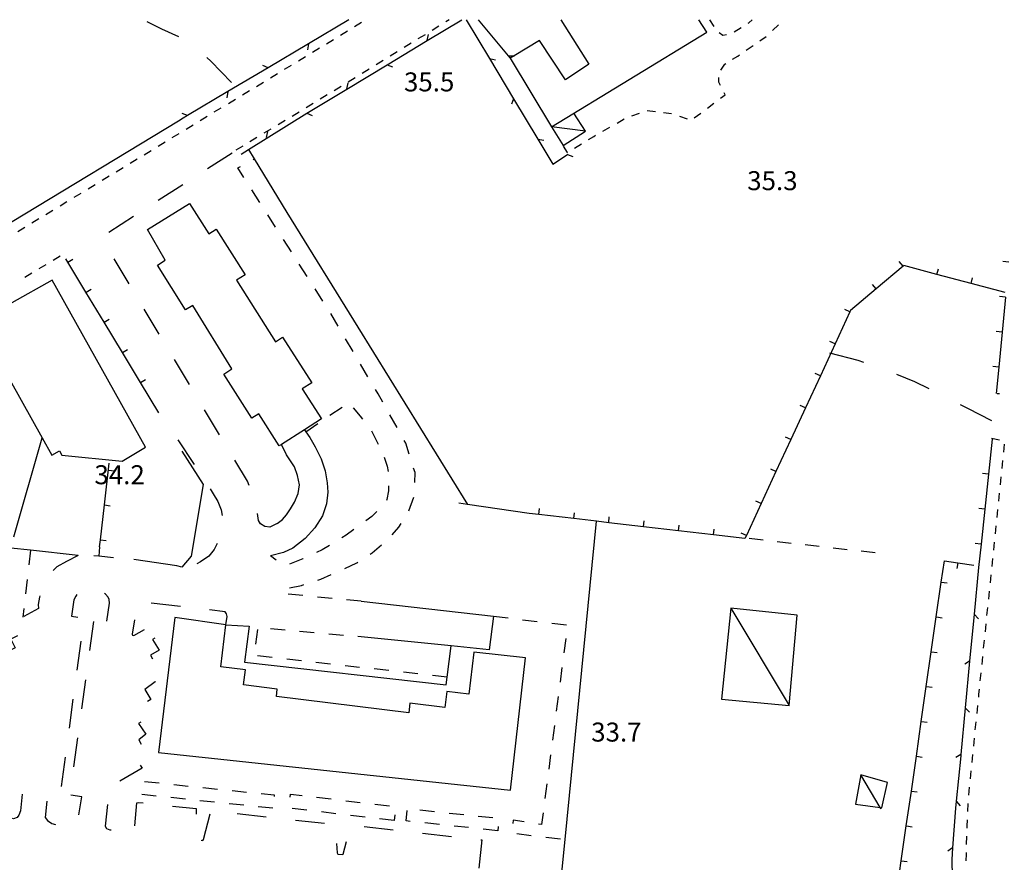
# Model space of a CAD drawing. Units: metres. Extents: x 486267 to 489552, y 4497093 to 4500097.
# Drawn here: x 487602 to 487770, y 4499949 to 4500093 of the extents above; entities that cross this region are included whole.
import ezdxf

# ---------------------------------------------------------------- set-up
doc = ezdxf.new("R2010")
doc.units = ezdxf.units.M
doc.header["$MEASUREMENT"] = 0
doc.linetypes.add('108', pattern=[10, 5, -5])
doc.linetypes.add('717', pattern=[5, 2.5, -2.5])
for name, color, linetype in [("'03 marciapiede - spartitraffico", 254, 'Continuous'), ("'03 muro divisorio", 254, 'Continuous'), ("'03 recinzione", 254, 'Continuous'), ("'03 tettoia - baracca", 254, 'Continuous'), ('03 muro divisorio v', 254, 'Continuous'), ('03 recinzione v', 254, 'Continuous'), ('AIUOLA', 254, 'Continuous'), ('BARACCA', 254, 'Continuous'), ('baracca_v', 254, 'Continuous'), ('curva ausiliaria a 1 mt', 254, 'Continuous'), ('EDIFICIO', 250, 'Continuous'), ('EDIFICIO CIVILE', 250, 'Continuous'), ('fossetto irriguo', 254, 'Continuous'), ('marciapiede', 254, 'Continuous'), ('marciapiede - spartitraffico', 254, 'Continuous'), ('muro di sostegno', 254, 'Continuous'), ('muro divisorio', 254, 'Continuous'), ('muro divisorio 2 lato', 254, 'Continuous'), ('muro divisorio v', 254, 'Continuous'), ('punto quotato a terra', 254, 'Continuous'), ('recinzione', 254, 'Continuous'), ('recinzione v', 254, 'Continuous'), ('staccionata', 254, 'Continuous'), ('strada secondaria da 6 a 8 mt 2 classe', 254, 'Continuous'), ('tettoia - baracca', 254, 'Continuous')]:
    doc.layers.add(name, color=color, linetype=linetype)
doc.styles.add('txt', font='txt')
doc.linetypes.add('CONT', pattern='A,6,[1,CONT,S=1,R=0,X=0,Y=0],6', length=12)
doc.linetypes.add('REC', pattern='A,6,[1,rec,S=1,R=0,X=0,Y=0],6', length=12)

msp = doc.modelspace()

# ---------------------------------------------------------------- linework, layer by layer
at = {"layer": "'03 marciapiede - spartitraffico", "linetype": 'Continuous'}
for p, q in [((487674.99, 4500093.12), (487674.42, 4500092.77)), ((487674.99, 4500093.12), (487674.42, 4500092.77)), ((487658.84, 4500091.95), (487660.04, 4500092.68)), ((487673.23, 4500092.04), (487672.04, 4500091.3)), ((487654.06, 4500089.04), (487655.26, 4500089.76)), ((487656.45, 4500090.49), (487657.65, 4500091.22)), ((487670.85, 4500090.57), (487669.65, 4500089.84)), ((487651.67, 4500087.58), (487652.86, 4500088.31)), ((487668.46, 4500089.1), (487667.27, 4500088.37)), ((487649.27, 4500086.12), (487650.47, 4500086.86)), ((487666.08, 4500087.63), (487664.89, 4500086.9)), ((487646.88, 4500084.67), (487648.08, 4500085.4)), ((487663.69, 4500086.16), (487662.51, 4500085.43)), ((487644.49, 4500083.22), (487645.69, 4500083.94)), ((487658.93, 4500083.23), (487657.73, 4500082.49)), ((487661.31, 4500084.69), (487660.11, 4500083.96)), ((487642.1, 4500081.76), (487643.29, 4500082.49)), ((487656.54, 4500081.76), (487655.35, 4500081.02)), ((487639.71, 4500080.3), (487640.9, 4500081.03)), ((487654.16, 4500080.29), (487652.97, 4500079.55)), ((487634.92, 4500077.39), (487636.11, 4500078.12)), ((487637.32, 4500078.85), (487638.51, 4500079.58)), ((487651.77, 4500078.83), (487650.58, 4500078.1)), ((487632.53, 4500075.93), (487633.72, 4500076.67)), ((487649.37, 4500077.37), (487648.18, 4500076.65)), ((487630.14, 4500074.48), (487631.34, 4500075.21)), ((487646.98, 4500075.93), (487645.78, 4500075.2)), ((487627.75, 4500073.03), (487628.95, 4500073.75)), ((487642.19, 4500073.03), (487640.99, 4500072.3)), ((487644.58, 4500074.47), (487643.39, 4500073.76)), ((487625.36, 4500071.57), (487626.55, 4500072.3)), ((487639.8, 4500071.58), (487638.59, 4500070.86)), ((487622.96, 4500070.11), (487624.16, 4500070.84)), ((487620.57, 4500068.66), (487621.77, 4500069.39)), ((487615.79, 4500065.75), (487616.98, 4500066.48)), ((487618.18, 4500067.21), (487619.37, 4500067.93)), ((487613.4, 4500064.29), (487614.59, 4500065.02)), ((487611.01, 4500062.84), (487612.2, 4500063.57)), ((487608.61, 4500061.39), (487609.8, 4500062.11)), ((487606.21, 4500059.94), (487607.41, 4500060.66)), ((487603.82, 4500058.49), (487605.02, 4500059.21)), ((487601.42, 4500057.04), (487602.62, 4500057.77)), ((487606.22, 4500051.35), (487605.02, 4500050.63)), ((487608.62, 4500052.78), (487607.42, 4500052.06)), ((487603.81, 4500049.91), (487602.62, 4500049.19)), ((487768.79, 4500029.32), (487768.42, 4500029.35)), ((487767.42, 4500021.78), (487768.79, 4500021.48)), ((487769.6, 4500020.78), (487769.46, 4500019.39)), ((487769.32, 4500017.99), (487769.18, 4500016.6)), ((487769.03, 4500015.21), (487768.89, 4500013.81)), ((487768.75, 4500012.42), (487768.61, 4500011.03)), ((487768.46, 4500009.64), (487768.32, 4500008.24)), ((487768.18, 4500006.85), (487768.04, 4500005.46)), ((487767.89, 4500004.07), (487767.75, 4500002.67)), ((487767.61, 4500001.28), (487767.47, 4499999.89)), ((487767.32, 4499998.5), (487767.18, 4499997.1)), ((487767.04, 4499995.71), (487766.9, 4499994.32)), ((487766.75, 4499992.92), (487766.61, 4499991.53)), ((487766.47, 4499990.14), (487766.33, 4499988.75)), ((487766.18, 4499987.35), (487766.04, 4499985.96)), ((487765.9, 4499984.57), (487765.76, 4499983.18)), ((487765.61, 4499981.78), (487765.47, 4499980.39)), ((487765.33, 4499979), (487765.23, 4499978.1)), ((487765.23, 4499978.1), (487765.19, 4499977.6)), ((487765.05, 4499976.21), (487764.91, 4499974.82)), ((487764.77, 4499973.43), (487764.62, 4499972.03)), ((487764.48, 4499970.64), (487764.35, 4499969.25)), ((487764.21, 4499967.85), (487764.07, 4499966.46)), ((487763.93, 4499965.07), (487763.79, 4499963.67)), ((487763.65, 4499962.28), (487763.51, 4499960.89)), ((487763.41, 4499959.49), (487763.34, 4499958.09)), ((487763.23, 4499955.63), (487763.22, 4499955.3)), ((487763.28, 4499956.7), (487763.23, 4499955.63)), ((487763.18, 4499953.9), (487763.14, 4499952.5)), ((487763.09, 4499950.84), (487763.05, 4499949.7)), ((487763.1, 4499951.1), (487763.09, 4499950.84))]:
    msp.add_line(p, q, dxfattribs=at)
at = {"layer": "'03 muro divisorio"}
for p, q in [((487752.5, 4500051.21), (487752.37, 4500051.11)), ((487758.14, 4500049.71), (487752.5, 4500051.21)), ((487752.37, 4500051.11), (487747.79, 4500047.23)), ((487763.94, 4500048.17), (487758.14, 4500049.71)), ((487769.74, 4500046.63), (487763.94, 4500048.17)), ((487747.79, 4500047.23), (487743.4, 4500043.53)), ((487769.81, 4500045.82), (487769.24, 4500039.84)), ((487743.29, 4500043.29), (487740.77, 4500037.85)), ((487743.4, 4500043.53), (487743.29, 4500043.29)), ((487769.24, 4500039.84), (487768.68, 4500033.87)), ((487740.77, 4500037.85), (487738.26, 4500032.4)), ((487768.68, 4500033.87), (487768.25, 4500029.39)), ((487738.26, 4500032.4), (487735.73, 4500026.96)), ((487735.73, 4500026.96), (487733.21, 4500021.52)), ((487733.21, 4500021.52), (487730.69, 4500016.07)), ((487767.54, 4500021.61), (487766.9, 4500015.64)), ((487730.69, 4500016.07), (487728.16, 4500010.63)), ((487766.9, 4500015.64), (487766.28, 4500009.67)), ((487728.16, 4500010.63), (487725.64, 4500005.18)), ((487766.28, 4500009.67), (487765.65, 4500003.71)), ((487690.23, 4500008.77), (487688.61, 4500008.95)), ((487696.2, 4500008.07), (487690.23, 4500008.77)), ((487708.11, 4500006.67), (487702.16, 4500007.36)), ((487714.07, 4500005.96), (487708.11, 4500006.67)), ((487720.03, 4500005.27), (487714.07, 4500005.96)), ((487725.39, 4500004.64), (487720.03, 4500005.27)), ((487725.64, 4500005.18), (487725.39, 4500004.64)), ((487765.65, 4500003.71), (487765.23, 4499999.7))]:
    msp.add_line(p, q, dxfattribs=at)
at = {"layer": "'03 muro divisorio", "flags": 128}
for points in [[(487688.61, 4500008.95), (487678.08, 4500010.47), (487676.61, 4500010.68)], [(487702.16, 4500007.36), (487700.07, 4500007.61), (487696.2, 4500008.07)]]:
    msp.add_lwpolyline(points, dxfattribs=at)
at = {"layer": "'03 recinzione", "linetype": 'Continuous'}
for p, q in [((487677.85, 4500093.13), (487681.83, 4500086.49)), ((487681.83, 4500086.49), (487685.95, 4500079.64)), ((487690.07, 4500072.78), (487692.66, 4500068.47)), ((487692.66, 4500068.47), (487695.12, 4500070.13)), ((487764.47, 4499991.74), (487763.71, 4499983.77)), ((487762.96, 4499975.8), (487762.2, 4499967.84)), ((487761.39, 4499959.88), (487761.27, 4499958.7)), ((487761.27, 4499958.7), (487760.8, 4499951.91))]:
    msp.add_line(p, q, dxfattribs=at)
at = {"layer": "'03 recinzione", "linetype": 'Continuous', "flags": 128}
for points in [[(487685.95, 4500079.64), (487685.96, 4500079.63), (487690.07, 4500072.78)], [(487695.12, 4500070.13), (487695.13, 4500070.13), (487695.19, 4500070.17)], [(487765.23, 4499999.7), (487764.47, 4499991.74), (487764.47, 4499991.74)], [(487763.71, 4499983.77), (487763.71, 4499983.76), (487762.96, 4499975.81), (487762.96, 4499975.8)], [(487762.18, 4499967.61), (487761.39, 4499959.89), (487761.39, 4499959.88)], [(487762.2, 4499967.84), (487762.2, 4499967.83), (487762.18, 4499967.61)], [(487760.8, 4499951.91), (487760.8, 4499951.9), (487760.66, 4499949.91)], [(487760.66, 4499949.91), (487760.78, 4499943.91), (487760.78, 4499943.91)]]:
    msp.add_lwpolyline(points, dxfattribs=at)
at = {"layer": "'03 tettoia - baracca", "linetype": 'Continuous', "flags": 128}
msp.add_lwpolyline([(487749.73, 4499963.08), (487745.17, 4499964.38), (487744.24, 4499959.38), (487748.44, 4499958.79), (487748.73, 4499958.75)], close=True, dxfattribs=at)
msp.add_lwpolyline([(487748.59, 4499958.52), (487748.44, 4499958.79), (487745.17, 4499964.38)], dxfattribs=at)
at = {"layer": '03 muro divisorio v'}
for p, q in [((487752.36, 4500051.11), (487751.72, 4500051.87)), ((487770.37, 4500051.79), (487769.38, 4500051.88)), ((487758.14, 4500049.71), (487758.4, 4500050.67)), ((487747.79, 4500047.23), (487747.15, 4500047.99)), ((487763.94, 4500048.17), (487764.2, 4500049.13)), ((487769.8, 4500045.82), (487768.81, 4500045.91)), ((487743.29, 4500043.29), (487742.4, 4500043.71)), ((487769.23, 4500039.84), (487768.24, 4500039.94)), ((487740.77, 4500037.85), (487739.87, 4500038.26)), ((487738.26, 4500032.4), (487737.36, 4500032.82)), ((487768.67, 4500033.87), (487767.68, 4500033.97)), ((487735.73, 4500026.96), (487734.83, 4500027.37)), ((487733.21, 4500021.52), (487732.31, 4500021.94)), ((487730.69, 4500016.07), (487729.79, 4500016.49)), ((487766.9, 4500015.63), (487765.91, 4500015.73)), ((487728.16, 4500010.63), (487727.26, 4500011.04)), ((487690.23, 4500008.77), (487690.35, 4500009.76)), ((487766.27, 4500009.66), (487765.29, 4500009.77)), ((487696.2, 4500008.07), (487696.31, 4500009.06)), ((487702.16, 4500007.37), (487702.27, 4500008.35)), ((487708.11, 4500006.68), (487708.23, 4500007.66)), ((487714.07, 4500005.97), (487714.19, 4500006.96)), ((487720.03, 4500005.28), (487720.15, 4500006.26)), ((487725.64, 4500005.18), (487724.74, 4500005.6)), ((487765.64, 4500003.7), (487764.65, 4500003.8))]:
    msp.add_line(p, q, dxfattribs=at)
at = {"layer": '03 recinzione v', "linetype": 'Continuous'}
for p, q in [((487764.47, 4499991.74), (487765.2, 4499990.97)), ((487762.96, 4499975.81), (487763.69, 4499975.04)), ((487761.39, 4499959.89), (487762.11, 4499959.11))]:
    msp.add_line(p, q, dxfattribs=at)
at = {"layer": '03 recinzione v', "linetype": 'Continuous', "flags": 128}
for points in [[(487681.82, 4500086.49), (487681.83, 4500086.49), (487682.86, 4500086.3)], [(487685.96, 4500079.64), (487685.96, 4500079.63), (487685.58, 4500078.72)], [(487690.06, 4500072.78), (487690.07, 4500072.78), (487691.11, 4500072.59)], [(487695.12, 4500070.13), (487695.13, 4500070.13), (487696.07, 4500069.81)], [(487763.72, 4499983.77), (487763.71, 4499983.76), (487762.87, 4499983.24)], [(487762.21, 4499967.84), (487762.2, 4499967.83), (487761.36, 4499967.31)], [(487760.8, 4499951.91), (487760.8, 4499951.9), (487759.97, 4499951.37)]]:
    msp.add_lwpolyline(points, dxfattribs=at)
at = {"layer": 'AIUOLA', "linetype": '717'}
msp.add_line((487603.6, 4500002.66), (487602.27, 4499991.25), dxfattribs=at)
at = {"layer": 'AIUOLA', "linetype": '717', "flags": 128}
for points in [[(487659.97, 4499993.96), (487646.76, 4499995.24), (487646.83, 4499996.03), (487649.77, 4499996.67), (487653.06, 4499997.72), (487656.32, 4499999.13), (487659.22, 4500000.53), (487661.82, 4500002.24), (487664.33, 4500004.36), (487666.41, 4500006.58), (487668.06, 4500009.28), (487669.12, 4500012.33), (487669.14, 4500015.92), (487667.56, 4500020.94), (487662.84, 4500029.35), (487654.27, 4500043.85), (487638.91, 4500067.87), (487641.73, 4500069.4)], [(487650.52, 4500022.85), (487654.56, 4500025.65), (487657.86, 4500027.8), (487659.77, 4500025.53), (487661.78, 4500022.9), (487663.67, 4500019.08), (487664.42, 4500017.01), (487664.68, 4500015.19), (487664.6, 4500012.82), (487664.35, 4500011.29), (487663.53, 4500010.14), (487661.78, 4500008.41), (487657.38, 4500005.24), (487653.31, 4500002.72), (487650, 4500001.21), (487647.68, 4500000.28), (487646.21, 4500000.39), (487644.52, 4500001.74)], [(487682.53, 4499991.41), (487695.14, 4499989.91), (487690.71, 4499955.89), (487685.86, 4499956.64), (487685.61, 4499954.45), (487694.73, 4499953.34)], [(487674.61, 4499981.03), (487641.79, 4499984.7), (487642.37, 4499989.51), (487659.37, 4499987.96)]]:
    msp.add_lwpolyline(points, dxfattribs=at)
for points in [[(487644.9, 4499958.68), (487622.54, 4499960.99), (487622.78, 4499963.26), (487645.13, 4499960.95)], [(487665.59, 4499956.56), (487647.61, 4499958.71), (487647.9, 4499961.09), (487665.88, 4499958.94)], [(487683.26, 4499954.85), (487667.62, 4499956.5), (487667.84, 4499958.61), (487683.48, 4499956.96)]]:
    msp.add_lwpolyline(points, close=True, dxfattribs=at)
at = {"layer": 'BARACCA', "linetype": 'Continuous', "flags": 128}
msp.add_lwpolyline([(487722.99, 4499992.8), (487721.38, 4499977.25), (487732.96, 4499976.22), (487734.32, 4499991.62)], close=True, dxfattribs=at)
at = {"layer": 'baracca_v', "linetype": 'Continuous'}
msp.add_line((487722.99, 4499992.8), (487732.96, 4499976.22), dxfattribs=at)
at = {"layer": 'curva ausiliaria a 1 mt', "color": 254, "linetype": 'Continuous'}
for p, q in [((487625.95, 4500091.51), (487623.46, 4500092.77)), ((487628.88, 4500090.22), (487625.95, 4500091.51)), ((487634.33, 4500086.04), (487633.65, 4500086.68)), ((487637.87, 4500082.41), (487634.33, 4500086.04)), ((487739.84, 4500036.33), (487744.65, 4500035.07)), ((487744.65, 4500035.07), (487745.63, 4500034.74)), ((487751.26, 4500032.7), (487754.32, 4500031.42)), ((487754.32, 4500031.42), (487756.73, 4500030.23)), ((487762.08, 4500027.52), (487763.32, 4500026.87)), ((487763.32, 4500026.87), (487767.41, 4500024.76))]:
    msp.add_line(p, q, dxfattribs=at)
at = {"layer": 'EDIFICIO', "linetype": 'Continuous', "flags": 128}
msp.add_lwpolyline([(487694, 4500093.13), (487698.75, 4500085.57), (487694.79, 4500082.87), (487690.38, 4500089.56), (487686.05, 4500086.95), (487685.39, 4500086.55), (487692.39, 4500074.88), (487718.89, 4500091.03), (487717.55, 4500093.13)], dxfattribs=at)
at = {"layer": 'EDIFICIO CIVILE', "linetype": 'Continuous', "flags": 128}
for points in [[(487630.67, 4500061.78), (487633.97, 4500056.61), (487635.23, 4500057.42), (487640.18, 4500049.65), (487638.7, 4500048.71), (487645.38, 4500038.22), (487646.57, 4500038.98), (487651.53, 4500031.19), (487649.92, 4500030.16), (487653.17, 4500025.06), (487650.27, 4500023.21), (487646.35, 4500020.72), (487645.96, 4500020.47), (487642.49, 4500025.92), (487641.32, 4500025.18), (487636.52, 4500032.71), (487637.89, 4500033.58), (487631.23, 4500044.42), (487630.02, 4500043.63), (487625.23, 4500051.27), (487626.55, 4500052.14), (487623.51, 4500057.38)], [(487623.17, 4500020.25), (487607.29, 4500048.71), (487593.44, 4500040.98), (487597.29, 4500034.06), (487598.4, 4500034.68), (487605.55, 4500021.85), (487607.2, 4500018.89), (487608.51, 4500019.63), (487608.93, 4500018.87), (487619.21, 4500017.87)], [(487628.2, 4499991.2), (487625.39, 4499968.16), (487685.42, 4499961.75), (487687.99, 4499984.32), (487679.18, 4499985.31), (487678.31, 4499978.14), (487674.57, 4499978.6), (487674.24, 4499975.84), (487668.28, 4499976.57), (487668.09, 4499974.96), (487645.5, 4499977.71), (487645.66, 4499979), (487639.92, 4499979.7), (487640.23, 4499982.26), (487636.04, 4499982.77), (487636.91, 4499989.94)]]:
    msp.add_lwpolyline(points, close=True, dxfattribs=at)
at = {"layer": 'fossetto irriguo', "linetype": 'Continuous'}
for p, q in [((487726.14, 4500004.72), (487728.52, 4500004.44)), ((487730.91, 4500004.18), (487733.3, 4500003.9)), ((487735.68, 4500003.63), (487738.06, 4500003.36)), ((487740.45, 4500003.09), (487742.84, 4500002.82)), ((487745.22, 4500002.54), (487747.6, 4500002.28))]:
    msp.add_line(p, q, dxfattribs=at)
at = {"layer": 'marciapiede', "linetype": '108', "flags": 128}
for points in [[(487645.61, 4500007.24), (487644.41, 4500006.62), (487643.56, 4500006.7), (487642.77, 4500007.17), (487642.46, 4500007.72), (487642.06, 4500010.54), (487641.6, 4500012.14), (487640.56, 4500014.45), (487632.8, 4500027.4), (487617.35, 4500053.13), (487616.54, 4500054.77), (487616.76, 4500056.81), (487638.59, 4500070.86)], [(487628.71, 4500021.48), (487634.03, 4500013.44), (487634.72, 4500012.3), (487635.51, 4500010.98), (487636.08, 4500009.53), (487636.36, 4500008.09), (487636.39, 4500006.56), (487636.04, 4500005.2), (487635.49, 4500003.91), (487634.87, 4500002.8), (487634.01, 4500001.66), (487632.58, 4500000.68), (487630.79, 4499999.75), (487629.43, 4499999.78)], [(487611.71, 4500001.75), (487609.74, 4500000.75), (487608.09, 4499999.83), (487606.98, 4499998.83), (487606.31, 4499998.05), (487605.67, 4499996.67), (487605.14, 4499994.67), (487604.91, 4499993.4), (487604.94, 4499992.75), (487602.27, 4499991.25), (487600.68, 4499990.35), (487601.92, 4499988.35), (487600.25, 4499987.5), (487600.99, 4499986.05), (487599.36, 4499985.21), (487600.73, 4499982.53), (487598.83, 4499981.56), (487599.88, 4499979.51), (487598.8, 4499978.96), (487599.56, 4499977.46), (487598.07, 4499976.7), (487599.18, 4499974.53), (487597.68, 4499973.76), (487598.53, 4499972.11), (487597.18, 4499971.43), (487598.11, 4499969.61), (487596.26, 4499968.66), (487597.95, 4499965.35), (487597.74, 4499963.03), (487601.24, 4499962.53), (487601.85, 4499962.29), (487602.26, 4499961.93), (487601.88, 4499958.21), (487601.58, 4499957.47), (487601.32, 4499957.07), (487600.66, 4499956.89), (487568.41, 4499960.26), (487542.66, 4499963.12), (487530.11, 4499964.5), (487524.08, 4499965.14), (487522.06, 4499965.56), (487521.24, 4499965.71), (487519.93, 4499966.4), (487519.02, 4499967.14), (487518.15, 4499968.12), (487517.51, 4499969.24), (487517.04, 4499970.34), (487517, 4499971.38), (487517.13, 4499972.65), (487517.94, 4499975.47)], [(487636.91, 4499989.94), (487637.1, 4499991.34), (487637.01, 4499991.81), (487636.75, 4499992.16), (487629.96, 4499992.97), (487622.85, 4499993.82), (487622.29, 4499993.6), (487621.88, 4499993.27), (487621.67, 4499992.99), (487620.91, 4499988.35), (487620.99, 4499988.16), (487621.18, 4499988.15), (487624.56, 4499990.01), (487625.74, 4499988.21), (487624.39, 4499987.44), (487625.51, 4499985.61), (487624.04, 4499984.75), (487625.14, 4499982.83), (487623.79, 4499981.89), (487624.84, 4499980.21), (487623.08, 4499978.93), (487624.12, 4499977.24), (487622.68, 4499976.27), (487623.78, 4499974.29), (487622, 4499973.14), (487623.27, 4499971.33), (487622.07, 4499970.32), (487623.05, 4499968.47), (487621.34, 4499967.43), (487622.6, 4499965.52), (487617.02, 4499962.22), (487616.32, 4499955.62), (487616.56, 4499955.21), (487617.08, 4499955), (487621.3, 4499954.69), (487621.72, 4499959.57), (487621.91, 4499959.67), (487631.8, 4499958.63), (487632.03, 4499953.37), (487632.11, 4499953.28), (487632.97, 4499953.19), (487633.05, 4499953.34), (487634.34, 4499958.12), (487634.43, 4499958.27), (487655.45, 4499955.91), (487655.87, 4499951.08), (487655.99, 4499950.86), (487656.74, 4499950.77), (487656.87, 4499950.85), (487658.21, 4499955.6), (487658.5, 4499955.77), (487680.51, 4499953.27), (487679.98, 4499948.25), (487692.32, 4499946.67)]]:
    msp.add_lwpolyline(points, dxfattribs=at)
msp.add_lwpolyline([(487616.57, 4499990.6), (487617.05, 4499993.65), (487617, 4499994.24), (487616.8, 4499994.64), (487616.39, 4499995.16), (487616.07, 4499995.36), (487612.74, 4499995.85), (487612.21, 4499995.7), (487611.67, 4499995.35), (487611.29, 4499994.85), (487610.99, 4499994.2), (487610.55, 4499991.44), (487612.69, 4499991.11), (487608.66, 4499961.2), (487606.5, 4499961.49), (487606.06, 4499957.07), (487606.48, 4499956.56), (487607.22, 4499956.1), (487608.21, 4499955.76), (487609.13, 4499955.71), (487610.44, 4499955.88), (487611.21, 4499956.22), (487611.52, 4499956.69), (487611.83, 4499957.53), (487612.36, 4499960.6), (487610.3, 4499960.93), (487614.4, 4499990.73)], close=True, dxfattribs=at)
at = {"layer": 'marciapiede - spartitraffico'}
for p, q in [((487719.34, 4500093.13), (487720.08, 4500091.94)), ((487719.34, 4500093.13), (487720.08, 4500091.94)), ((487726.07, 4500092.57), (487726.61, 4500093.13)), ((487726.07, 4500092.57), (487726.61, 4500093.13)), ((487723.57, 4500091.07), (487724.77, 4500091.79)), ((487725.97, 4500092.51), (487726.07, 4500092.57)), ((487730.1, 4500091.29), (487731.12, 4500092.24)), ((487721.02, 4500090.94), (487721.65, 4500090.5)), ((487721.65, 4500090.5), (487722.27, 4500090.61)), ((487727.94, 4500089.52), (487729.02, 4500090.27)), ((487725.63, 4500087.93), (487726.79, 4500088.72)), ((487723.3, 4500086.37), (487724.18, 4500086.92)), ((487724.18, 4500086.92), (487724.48, 4500087.13)), ((487721.26, 4500084.54), (487721.97, 4500085.55)), ((487721.97, 4500085.55), (487722.11, 4500085.64)), ((487720.95, 4500082.46), (487720.92, 4500083.26)), ((487721.22, 4500081.93), (487720.95, 4500082.46)), ((487721.23, 4500079.73), (487722.04, 4500080.34)), ((487722.04, 4500080.34), (487721.86, 4500080.68)), ((487718.99, 4500078.05), (487720.11, 4500078.89)), ((487706.11, 4500076.72), (487707.42, 4500077.21)), ((487708.73, 4500077.67), (487710.12, 4500077.49)), ((487711.51, 4500077.31), (487712.9, 4500077.13)), ((487714.22, 4500076.68), (487715.54, 4500076.2)), ((487716.76, 4500076.37), (487717.87, 4500077.21)), ((487701.15, 4500074.12), (487702.37, 4500074.82)), ((487703.59, 4500075.5), (487704.81, 4500076.2)), ((487698.74, 4500072.71), (487699.61, 4500073.24)), ((487699.61, 4500073.24), (487699.94, 4500073.43)), ((487694.4, 4500071.58), (487695.08, 4500070.46)), ((487696.35, 4500071.24), (487697.54, 4500071.98)), ((487695.08, 4500070.46), (487695.16, 4500070.51))]:
    msp.add_line(p, q, dxfattribs=at)
at = {"layer": 'muro di sostegno', "linetype": 'CONT', "flags": 128}
for points in [[(487650.27, 4500023.21), (487650.52, 4500022.85), (487651.19, 4500021.87), (487652.11, 4500020.29), (487653.14, 4500018.25), (487653.84, 4500016.18), (487654.14, 4500014.18), (487654.25, 4500012.54), (487654.04, 4500010.56), (487653.38, 4500008.51), (487652.08, 4500006.49), (487650.42, 4500004.64), (487648.29, 4500003.01), (487646.72, 4500002.3), (487644.52, 4500001.74)], [(487645.61, 4500007.24), (487646.52, 4500007.93), (487647.22, 4500008.7), (487647.89, 4500009.7), (487648.58, 4500010.86), (487649.22, 4500012.35), (487649.43, 4500013.8), (487649.1, 4500015.4), (487648.6, 4500016.86), (487647.25, 4500018.96), (487646.35, 4500020.72)], [(487659.97, 4499993.96), (487682.53, 4499991.41), (487681.79, 4499985.69), (487675.3, 4499986.35), (487659.37, 4499987.96)]]:
    msp.add_lwpolyline(points, dxfattribs=at)
at = {"layer": 'muro divisorio'}
for p, q in [((487609.94, 4500051.79), (487609.59, 4500052.37)), ((487613.04, 4500046.66), (487609.94, 4500051.79)), ((487616.14, 4500041.53), (487613.04, 4500046.66)), ((487619.24, 4500036.39), (487616.14, 4500041.53)), ((487622.34, 4500031.25), (487619.24, 4500036.39)), ((487625.45, 4500026.12), (487622.34, 4500031.25)), ((487758.87, 4499997.25), (487759.4, 4500000.88)), ((487759.4, 4500000.88), (487761.69, 4500000.52)), ((487761.69, 4500000.52), (487764.4, 4500000.11)), ((487758.02, 4499991.3), (487758.87, 4499997.25)), ((487757.17, 4499985.37), (487758.02, 4499991.3)), ((487756.32, 4499979.43), (487757.17, 4499985.37)), ((487755.47, 4499973.49), (487756.32, 4499979.43)), ((487754.62, 4499967.55), (487755.47, 4499973.49)), ((487753.77, 4499961.61), (487754.62, 4499967.55)), ((487752.91, 4499955.67), (487753.77, 4499961.61)), ((487752.05, 4499949.73), (487752.91, 4499955.67)), ((487751.2, 4499943.8), (487752.05, 4499949.73))]:
    msp.add_line(p, q, dxfattribs=at)
at = {"layer": 'muro divisorio', "linetype": 'REC'}
for p, q in [((487600.75, 4500004.93), (487605.55, 4500021.85)), ((487616.89, 4500016.34), (487617.88, 4500016.22)), ((487616.17, 4500010.38), (487617.17, 4500010.26)), ((487615.49, 4500004.42), (487616.49, 4500004.3)), ((487615.36, 4500003.27), (487615.23, 4500001.63)), ((487628.55, 4499999.98), (487621.2, 4500001.07))]:
    msp.add_line(p, q, dxfattribs=at)
at = {"layer": 'muro divisorio', "linetype": 'REC', "flags": 128}
for points in [[(487629.36, 4500019.55), (487633.04, 4500013.9), (487630.98, 4500001.64), (487629.41, 4499999.78), (487628.55, 4499999.98)], [(487615.36, 4500003.27), (487615.49, 4500004.42), (487616.17, 4500010.38), (487616.98, 4500017.49)], [(487693.73, 4499943.18), (487694.73, 4499953.34), (487700.07, 4500007.61)], [(487611.71, 4500001.75), (487603.6, 4500002.66), (487600.22, 4500003.04)], [(487617.74, 4500001.36), (487615.23, 4500001.63), (487614.4, 4500001.72)]]:
    msp.add_lwpolyline(points, dxfattribs=at)
at = {"layer": 'muro divisorio 2 lato', "linetype": 'Continuous', "flags": 128}
msp.add_lwpolyline([(487636.91, 4499989.94), (487640.85, 4499989.72), (487640.04, 4499983.59), (487674.44, 4499979.73), (487674.61, 4499981.03), (487675.3, 4499986.35)], dxfattribs=at)
at = {"layer": 'muro divisorio v'}
for p, q in [((487609.95, 4500051.79), (487610.8, 4500052.31)), ((487613.05, 4500046.66), (487613.9, 4500047.18)), ((487616.15, 4500041.53), (487617, 4500042.04)), ((487619.25, 4500036.39), (487620.1, 4500036.9)), ((487622.35, 4500031.25), (487623.2, 4500031.77)), ((487761.69, 4500000.52), (487761.55, 4499999.53)), ((487758.88, 4499997.25), (487759.87, 4499997.11)), ((487758.03, 4499991.3), (487759.01, 4499991.16)), ((487757.18, 4499985.37), (487758.16, 4499985.23)), ((487756.33, 4499979.43), (487757.31, 4499979.29)), ((487755.48, 4499973.49), (487756.46, 4499973.35)), ((487754.62, 4499967.55), (487755.61, 4499967.41)), ((487753.77, 4499961.61), (487754.76, 4499961.47)), ((487752.92, 4499955.67), (487753.91, 4499955.53)), ((487752.06, 4499949.73), (487753.05, 4499949.59))]:
    msp.add_line(p, q, dxfattribs=at)
at = {"layer": 'recinzione'}
for p, q in [((487657.86, 4500093.12), (487650.99, 4500089.04)), ((487671.23, 4500089.57), (487677.12, 4500093.13)), ((487679.9, 4500093.13), (487685.03, 4500086.98)), ((487650.99, 4500089.04), (487644.12, 4500084.94)), ((487685.03, 4500086.98), (487685.39, 4500086.55)), ((487657.53, 4500081.3), (487664.38, 4500085.44)), ((487637.23, 4500080.86), (487630.36, 4500076.77)), ((487629.6, 4500076.32), (487628.81, 4500075.84))]:
    msp.add_line(p, q, dxfattribs=at)
at = {"layer": 'recinzione', "flags": 128}
for points in [[(487671.23, 4500089.56), (487671.23, 4500089.57), (487671.42, 4500090.61)], [(487664.38, 4500085.44), (487664.39, 4500085.44), (487671.23, 4500089.57)], [(487644.12, 4500084.94), (487644.11, 4500084.94), (487637.23, 4500080.86)], [(487650.69, 4500077.17), (487650.69, 4500077.17), (487657.53, 4500081.3)], [(487630.36, 4500076.77), (487630.35, 4500076.77), (487629.6, 4500076.32)], [(487639.49, 4500070.19), (487640.77, 4500070.99), (487650.69, 4500077.17)]]:
    msp.add_lwpolyline(points, dxfattribs=at)
at = {"layer": 'recinzione v'}
msp.add_line((487643.83, 4500073.03), (487644.02, 4500074.08), dxfattribs=at)
at = {"layer": 'recinzione v', "flags": 128}
for points in [[(487650.99, 4500089.05), (487650.99, 4500089.04), (487650.8, 4500088.01)], [(487685.02, 4500086.98), (487685.03, 4500086.98), (487686.05, 4500086.95), (487686.08, 4500086.95)], [(487644.12, 4500084.94), (487644.11, 4500084.94), (487643.19, 4500085.32)], [(487664.38, 4500085.44), (487664.39, 4500085.44), (487665.3, 4500085.07)], [(487657.53, 4500081.3), (487657.53, 4500081.3), (487657.72, 4500082.34)], [(487637.23, 4500080.86), (487637.23, 4500080.86), (487637.04, 4500079.83)], [(487630.36, 4500076.76), (487630.35, 4500076.77), (487629.44, 4500077.14)], [(487650.69, 4500077.18), (487650.69, 4500077.17), (487651.61, 4500076.8)]]:
    msp.add_lwpolyline(points, dxfattribs=at)
at = {"layer": 'staccionata', "linetype": 'REC', "flags": 128}
msp.add_lwpolyline([(487640.77, 4500070.99), (487641.73, 4500069.4), (487647.27, 4500060.25), (487659.37, 4500040.69), (487678.08, 4500010.47)], dxfattribs=at)
at = {"layer": 'strada secondaria da 6 a 8 mt 2 classe', "flags": 128}
msp.add_lwpolyline([(487629.6, 4500076.32), (487628.81, 4500075.84), (487600.43, 4500058.69), (487558.88, 4500033.25)], dxfattribs=at)
at = {"layer": 'tettoia - baracca', "linetype": 'Continuous', "flags": 128}
msp.add_lwpolyline([(487698.19, 4500074.13), (487692.42, 4500074.86), (487694.41, 4500071.67), (487698.19, 4500074.13), (487696.2, 4500077.21)], dxfattribs=at)

# ---------------------------------------------------------------- texts
at = {"layer": 'punto quotato a terra', "color": 254, "style": 'txt'}
for s, rotation, p in [('35.5               ', 0.0115, (487667.26, 4500080.9)), ('35.3               ', 0.0115, (487725.78, 4500064.06)), ('34.2               ', 0.0115, (487614.48, 4500013.92)), ('33.7               ', 0.0172, (487699.18, 4499970.04))]:
    msp.add_text(s, height=3.24, rotation=rotation, dxfattribs=at).set_placement(p)

doc.saveas('drawing.dxf')
